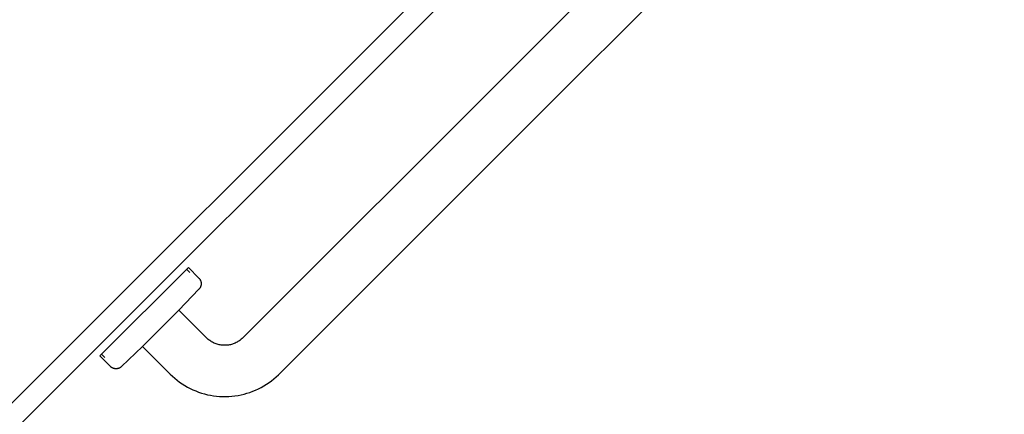
# Model space of a CAD drawing. Extents: x -39177 to 67425, y -16960 to 41659.
# Drawn here: x -16059 to -15445, y 20943 to 21189 of the extents above; entities that cross this region are included whole.
import ezdxf

# ---------------------------------------------------------------- set-up
doc = ezdxf.new("R2010")
doc.units = 0
for name, color, linetype in [('NOT-HATCH', 72, 'CONTINUOUS'), ('X-2499-GF-A$0$A-WALL-1', 8, 'CONTINUOUS'), ('X-2499-GF-A$0$P-SANR-FIXT', 11, 'CONTINUOUS'), ('X-XREF', 7, 'CONTINUOUS')]:
    doc.layers.add(name, color=color, linetype=linetype)

# ---------------------------------------------------------------- blocks, each defined once
blk = doc.blocks.new('X-2499-GF-A')
at = {"layer": 'X-2499-GF-A$0$A-WALL-1'}
for p, q in [((-15159.12, 21854.97), (-16290.49, 20723.6)), ((-16281.3, 20714.41), (-15149.93, 21845.78))]:
    blk.add_line(p, q, dxfattribs=at)
at = {"layer": 'X-2499-GF-A$0$P-SANR-FIXT'}
for p, q in [((-15681.07, 21229.79), (-15751.78, 21159.07)), ((-15729.15, 21136.45), (-15658.44, 21207.16)), ((-15751.78, 21159.07), (-15920.07, 20990.78)), ((-15897.44, 20968.16), (-15729.15, 21136.45)), ((-15954.01, 21034.62), (-16009.16, 20979.47)), ((-15953.06, 21031.55), (-15955.07, 21033.56)), ((-15953.06, 21031.55), (-15955.07, 21033.56)), ((-15947.48, 21028.09), (-15954.01, 21034.62)), ((-15947.48, 21028.09), (-15947.34, 21027.95)), ((-15947.34, 21027.95), (-15947.2, 21027.8)), ((-15947.2, 21027.8), (-15947.08, 21027.64)), ((-15947.08, 21027.64), (-15946.96, 21027.48)), ((-15946.96, 21027.48), (-15946.84, 21027.32)), ((-15946.84, 21027.32), (-15946.74, 21027.15)), ((-15946.74, 21027.15), (-15946.64, 21026.98)), ((-15946.64, 21026.98), (-15946.54, 21026.8)), ((-15946.54, 21026.8), (-15946.46, 21026.62)), ((-15946.46, 21026.62), (-15946.38, 21026.43)), ((-15946.38, 21026.43), (-15946.31, 21026.25)), ((-15946.31, 21026.25), (-15946.24, 21026.06)), ((-15946.24, 21026.06), (-15946.19, 21025.87)), ((-15946.19, 21025.87), (-15946.14, 21025.67)), ((-15946.14, 21025.67), (-15946.1, 21025.48)), ((-15946.1, 21025.48), (-15946.06, 21025.28)), ((-15946.06, 21025.28), (-15946.04, 21025.08)), ((-15946.04, 21025.08), (-15946.02, 21024.88)), ((-15959.9, 21007.99), (-15947.39, 21021.1)), ((-15947.3, 21021.2), (-15947.39, 21021.1)), ((-15947.17, 21021.35), (-15947.3, 21021.2)), ((-15947.04, 21021.51), (-15947.17, 21021.35)), ((-15946.93, 21021.67), (-15947.04, 21021.51)), ((-15946.81, 21021.84), (-15946.93, 21021.67)), ((-15946.71, 21022.01), (-15946.81, 21021.84)), ((-15946.61, 21022.18), (-15946.71, 21022.01)), ((-15946.52, 21022.36), (-15946.61, 21022.18)), ((-15946.43, 21022.54), (-15946.52, 21022.36)), ((-15946.36, 21022.73), (-15946.43, 21022.54)), ((-15946.29, 21022.91), (-15946.36, 21022.73)), ((-15946.23, 21023.1), (-15946.29, 21022.91)), ((-15946.17, 21023.3), (-15946.23, 21023.1)), ((-15946.13, 21023.49), (-15946.17, 21023.3)), ((-15946.09, 21023.69), (-15946.13, 21023.49)), ((-15946.06, 21023.88), (-15946.09, 21023.69)), ((-15946.03, 21024.08), (-15946.06, 21023.88)), ((-15946.02, 21024.28), (-15946.03, 21024.08)), ((-15946.02, 21024.88), (-15946.01, 21024.68)), ((-15946.01, 21024.48), (-15946.02, 21024.28)), ((-15946.01, 21024.68), (-15946.01, 21024.48)), ((-15959.9, 21007.99), (-15982.53, 20985.36)), ((-15942.69, 20990.78), (-15959.9, 21007.99)), ((-15942.57, 20990.66), (-15942.69, 20990.78)), ((-15942.11, 20990.22), (-15942.57, 20990.66)), ((-15941.62, 20989.8), (-15942.11, 20990.22)), ((-15941.12, 20989.4), (-15941.62, 20989.8)), ((-15940.61, 20989.02), (-15941.12, 20989.4)), ((-15940.08, 20988.67), (-15940.61, 20989.02)), ((-15939.53, 20988.33), (-15940.08, 20988.67)), ((-15938.98, 20988.01), (-15939.53, 20988.33)), ((-15923.63, 20988.1), (-15924.2, 20987.8)), ((-15923.08, 20988.42), (-15923.63, 20988.1)), ((-15922.54, 20988.76), (-15923.08, 20988.42)), ((-15922.01, 20989.13), (-15922.54, 20988.76)), ((-15921.5, 20989.51), (-15922.01, 20989.13)), ((-15921.01, 20989.92), (-15921.5, 20989.51)), ((-15920.53, 20990.34), (-15921.01, 20989.92)), ((-15920.07, 20990.78), (-15920.53, 20990.34)), ((-15995.64, 20972.85), (-15982.53, 20985.36)), ((-15982.53, 20985.36), (-15965.32, 20968.16)), ((-15938.41, 20987.72), (-15938.98, 20988.01)), ((-15937.83, 20987.45), (-15938.41, 20987.72)), ((-15937.24, 20987.21), (-15937.83, 20987.45)), ((-15936.64, 20986.98), (-15937.24, 20987.21)), ((-15936.03, 20986.79), (-15936.64, 20986.98)), ((-15935.41, 20986.61), (-15936.03, 20986.79)), ((-15934.79, 20986.46), (-15935.41, 20986.61)), ((-15934.16, 20986.34), (-15934.79, 20986.46)), ((-15933.53, 20986.24), (-15934.16, 20986.34)), ((-15932.89, 20986.17), (-15933.53, 20986.24)), ((-15932.25, 20986.12), (-15932.89, 20986.17)), ((-15931.61, 20986.1), (-15932.25, 20986.12)), ((-15930.97, 20986.1), (-15931.61, 20986.1)), ((-15930.34, 20986.13), (-15930.97, 20986.1)), ((-15929.7, 20986.19), (-15930.34, 20986.13)), ((-15929.06, 20986.27), (-15929.7, 20986.19)), ((-15928.43, 20986.37), (-15929.06, 20986.27)), ((-15927.81, 20986.5), (-15928.43, 20986.37)), ((-15927.18, 20986.66), (-15927.81, 20986.5)), ((-15926.57, 20986.84), (-15927.18, 20986.66)), ((-15925.96, 20987.04), (-15926.57, 20986.84)), ((-15925.37, 20987.27), (-15925.96, 20987.04)), ((-15924.78, 20987.52), (-15925.37, 20987.27)), ((-15924.2, 20987.8), (-15924.78, 20987.52)), ((-16009.16, 20979.47), (-16002.63, 20972.94)), ((-16008.1, 20980.53), (-16006.09, 20978.52)), ((-16008.1, 20980.53), (-16006.09, 20978.52)), ((-16002.53, 20972.84), (-16002.63, 20972.94)), ((-16002.38, 20972.71), (-16002.53, 20972.84)), ((-16002.23, 20972.58), (-16002.38, 20972.71)), ((-16002.07, 20972.46), (-16002.23, 20972.58)), ((-16001.91, 20972.34), (-16002.07, 20972.46)), ((-16001.74, 20972.23), (-16001.91, 20972.34)), ((-16001.57, 20972.13), (-16001.74, 20972.23)), ((-16001.39, 20972.03), (-16001.57, 20972.13)), ((-16001.22, 20971.94), (-16001.39, 20972.03)), ((-16001.03, 20971.86), (-16001.22, 20971.94)), ((-16000.85, 20971.79), (-16001.03, 20971.86)), ((-16000.66, 20971.72), (-16000.85, 20971.79)), ((-16000.47, 20971.66), (-16000.66, 20971.72)), ((-16000.27, 20971.61), (-16000.47, 20971.66)), ((-16000.08, 20971.57), (-16000.27, 20971.61)), ((-15999.88, 20971.53), (-16000.08, 20971.57)), ((-15999.68, 20971.51), (-15999.88, 20971.53)), ((-15999.48, 20971.49), (-15999.68, 20971.51)), ((-15999.28, 20971.48), (-15999.48, 20971.49)), ((-15999.08, 20971.47), (-15999.28, 20971.48)), ((-15998.88, 20971.48), (-15999.08, 20971.47)), ((-15998.68, 20971.49), (-15998.88, 20971.48)), ((-15998.49, 20971.51), (-15998.68, 20971.49)), ((-15998.29, 20971.54), (-15998.49, 20971.51)), ((-15998.09, 20971.57), (-15998.29, 20971.54)), ((-15997.9, 20971.62), (-15998.09, 20971.57)), ((-15997.7, 20971.67), (-15997.9, 20971.62)), ((-15997.51, 20971.73), (-15997.7, 20971.67)), ((-15997.32, 20971.8), (-15997.51, 20971.73)), ((-15997.14, 20971.87), (-15997.32, 20971.8)), ((-15996.96, 20971.95), (-15997.14, 20971.87)), ((-15996.78, 20972.04), (-15996.96, 20971.95)), ((-15996.6, 20972.14), (-15996.78, 20972.04)), ((-15996.43, 20972.24), (-15996.6, 20972.14)), ((-15996.26, 20972.35), (-15996.43, 20972.24)), ((-15996.1, 20972.47), (-15996.26, 20972.35)), ((-15995.94, 20972.59), (-15996.1, 20972.47)), ((-15995.79, 20972.72), (-15995.94, 20972.59)), ((-15995.64, 20972.85), (-15995.79, 20972.72)), ((-15965.32, 20968.16), (-15963.94, 20966.83)), ((-15963.94, 20966.83), (-15962.5, 20965.55)), ((-15962.5, 20965.55), (-15961.01, 20964.34)), ((-15961.01, 20964.34), (-15959.48, 20963.18)), ((-15903.7, 20962.88), (-15902.16, 20964.02)), ((-15902.16, 20964.02), (-15900.66, 20965.22)), ((-15900.66, 20965.22), (-15899.21, 20966.48)), ((-15899.21, 20966.48), (-15897.81, 20967.79)), ((-15897.81, 20967.79), (-15897.44, 20968.16)), ((-15959.48, 20963.18), (-15957.9, 20962.09)), ((-15957.9, 20962.09), (-15956.28, 20961.06)), ((-15956.28, 20961.06), (-15954.62, 20960.1)), ((-15954.62, 20960.1), (-15952.92, 20959.2)), ((-15952.92, 20959.2), (-15951.19, 20958.37)), ((-15951.19, 20958.37), (-15949.43, 20957.62)), ((-15949.43, 20957.62), (-15947.63, 20956.93)), ((-15915.62, 20956.76), (-15913.82, 20957.43)), ((-15913.82, 20957.43), (-15912.05, 20958.16)), ((-15912.05, 20958.16), (-15910.3, 20958.97)), ((-15910.3, 20958.97), (-15908.6, 20959.85)), ((-15908.6, 20959.85), (-15906.93, 20960.79)), ((-15906.93, 20960.79), (-15905.29, 20961.81)), ((-15905.29, 20961.81), (-15903.7, 20962.88)), ((-15947.63, 20956.93), (-15945.81, 20956.32)), ((-15945.81, 20956.32), (-15943.97, 20955.78)), ((-15943.97, 20955.78), (-15942.11, 20955.31)), ((-15942.11, 20955.31), (-15940.23, 20954.92)), ((-15940.23, 20954.92), (-15938.34, 20954.6)), ((-15938.34, 20954.6), (-15936.43, 20954.36)), ((-15936.43, 20954.36), (-15934.52, 20954.2)), ((-15934.52, 20954.2), (-15932.6, 20954.11)), ((-15932.6, 20954.11), (-15930.68, 20954.1)), ((-15930.68, 20954.1), (-15928.76, 20954.17)), ((-15928.76, 20954.17), (-15926.85, 20954.31)), ((-15926.85, 20954.31), (-15924.94, 20954.53)), ((-15924.94, 20954.53), (-15923.04, 20954.83)), ((-15923.04, 20954.83), (-15921.16, 20955.2)), ((-15921.16, 20955.2), (-15919.29, 20955.64)), ((-15919.29, 20955.64), (-15917.44, 20956.16)), ((-15917.44, 20956.16), (-15915.62, 20956.76))]:
    blk.add_line(p, q, dxfattribs=at)

msp = doc.modelspace()

# ---------------------------------------------------------------- hatches: boundary and pattern name
at = {"layer": 'NOT-HATCH'}
h = msp.add_hatch(dxfattribs=at)
h.set_pattern_fill('ANSI31', color=256, scale=50)
edge = h.paths.add_edge_path()
edge.add_line((-35600, 10900), (-23150, 7200))
edge.add_arc((-276.82, 228.33), 23912.06, 143.505268, 163.048952, ccw=False)
edge.add_line((-19500, 14450), (-15250, 11400))
edge.add_line((-15250, 11400), (-11700, 14950))
edge.add_line((-11700, 14950), (-16150, 19450))
edge.add_line((-16150, 19450), (-15650, 19950))
edge.add_line((-15650, 19950), (-18950, 23300))
edge.add_line((-18950, 23300), (-19150, 23100))
edge.add_line((-19150, 23100), (-19500, 23500))
edge.add_line((-19500, 23500), (-19500, 31100))
edge.add_line((-19500, 31100), (-20800, 31100))
edge.add_line((-20800, 31100), (-20800, 32000))
edge.add_line((-20800, 32000), (-24050, 32000))
edge.add_line((-24050, 32000), (-24050, 28900))
edge.add_line((-24050, 28900), (-31300, 28900))
edge.add_line((-31300, 28900), (-31300, 24000))
edge.add_line((-31300, 24000), (-34150, 24000))
edge.add_line((-34150, 24000), (-34150, 20650))
edge.add_line((-34150, 20650), (-35600, 20650))
edge.add_line((-35600, 20650), (-35600, 10900))
edge = h.paths.add_edge_path()
edge.add_line((-3000, 37000), (-3000, 33150))
edge.add_line((-3000, 33150), (1150, 33150))
edge.add_line((1150, 33150), (1150, 31750))
edge.add_line((1150, 31750), (-4400, 31750))
edge.add_line((-4400, 31750), (-4400, 24400))
edge.add_arc((-3448.75, 24400), 951.25, 180, 272.9376)
edge.add_line((-3400, 23450), (200, 23450))
edge.add_arc((200, 24450), 1000, 270, 360)
edge.add_line((1200, 24450), (1200, 27600))
edge.add_line((1200, 27600), (6400, 27600))
edge.add_line((6400, 27600), (12450, 21450))
edge.add_arc((13501.52, 22484.43), 1475.04, 224.53037, 318.13407)
edge.add_line((14600, 21500), (20600, 27500))
edge.add_line((20600, 27500), (11150, 37000))
edge.add_line((11150, 37000), (-3000, 37000))

# ---------------------------------------------------------------- block references
at = {"layer": 'X-XREF'}
msp.add_blockref('X-2499-GF-A', (0, 0), dxfattribs=at)

doc.saveas('drawing.dxf')
